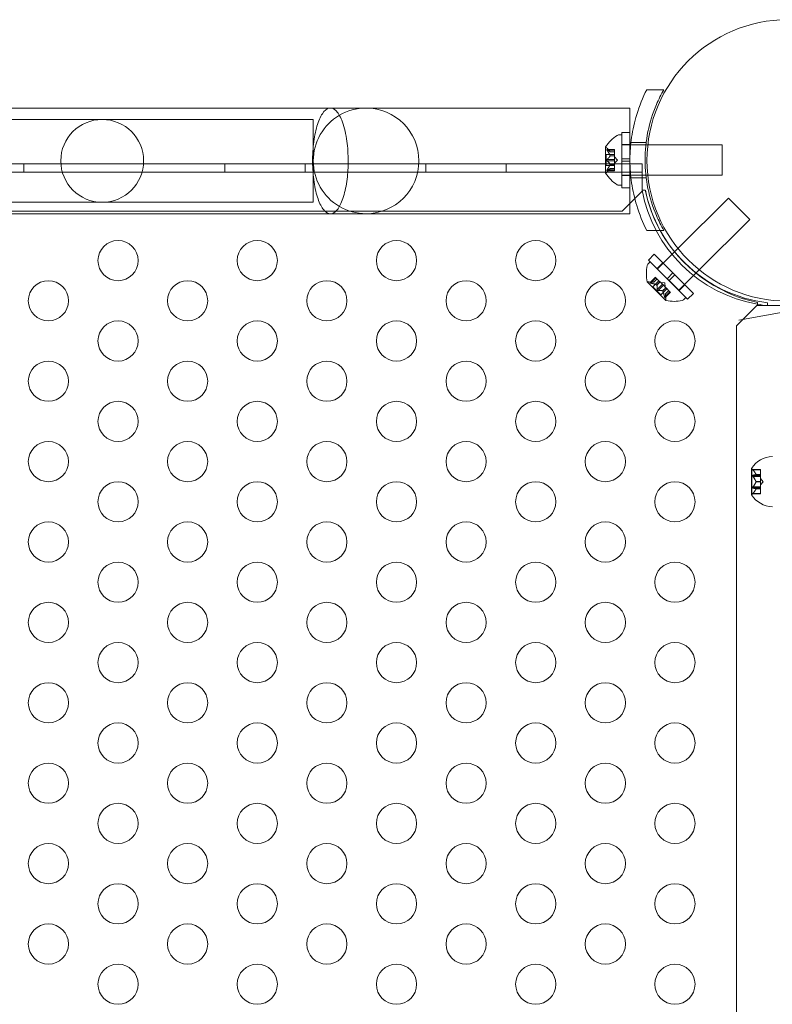
# Model space of a CAD drawing. Extents: x -747 to 146, y -450 to 103.
# Drawn here: x -227 to -218, y -183 to -171 of the extents above; entities that cross this region are included whole.
import ezdxf

# ---------------------------------------------------------------- set-up
doc = ezdxf.new("R2010")
doc.units = 0
doc.header["$MEASUREMENT"] = 0

# ---------------------------------------------------------------- blocks, each defined once
blk = doc.blocks.new('new block')
at = {"color": 0, "linetype": 'Continuous', "lineweight": 0}
for p, q in [((-219.42, -171.711), (-219.633, -171.711)), ((-223.124, -171.939), (-223.569, -171.939)), ((-219.924, -171.939), (-223.124, -171.939)), ((-219.842, -171.939), (-219.924, -171.939)), ((-219.842, -172.242), (-219.842, -171.939)), ((-226.407, -172.082), (-229.007, -172.082)), ((-223.807, -172.082), (-226.407, -172.082)), ((-223.782, -172.082), (-223.807, -172.082)), ((-223.782, -172.082), (-223.782, -173.111)), ((-219.985, -172.273), (-219.944, -172.273)), ((-219.944, -172.898), (-219.944, -172.273)), ((-219.942, -172.57), (-219.942, -172.242)), ((-219.842, -172.242), (-219.942, -172.242)), ((-219.842, -172.57), (-219.842, -172.242)), ((-219.942, -172.398), (-219.944, -172.398)), ((-219.842, -172.393), (-219.942, -172.393)), ((-219.842, -172.398), (-219.942, -172.398)), ((-219.832, -172.398), (-219.842, -172.398)), ((-219.644, -172.398), (-219.832, -172.398)), ((-219.64, -172.367), (-219.829, -172.367)), ((-219.619, -172.398), (-219.644, -172.398)), ((-218.694, -172.398), (-219.619, -172.398)), ((-218.694, -172.773), (-218.694, -172.398)), ((-220.145, -172.422), (-220.145, -172.749)), ((-220.139, -172.655), (-220.139, -172.516)), ((-220.033, -172.516), (-220.139, -172.516)), ((-220.033, -172.454), (-220.129, -172.454)), ((-220.088, -172.483), (-220.127, -172.437)), ((-220.126, -172.455), (-220.033, -172.455)), ((-220.126, -172.464), (-220.033, -172.464)), ((-220.088, -172.482), (-220.033, -172.482)), ((-220.033, -172.483), (-220.088, -172.483)), ((-220.088, -172.533), (-220.033, -172.533)), ((-220.088, -172.535), (-220.033, -172.535)), ((-220.033, -172.464), (-220.033, -172.454)), ((-220.033, -172.464), (-220.033, -172.533)), ((-220.033, -172.533), (-220.033, -172.536)), ((-220.033, -172.536), (-220.033, -172.578)), ((-252.07, -172.631), (-219.69, -172.631)), ((-227.38, -172.735), (-227.38, -172.631)), ((-224.88, -172.735), (-224.88, -172.631)), ((-223.88, -172.735), (-223.88, -172.631)), ((-222.38, -172.735), (-222.38, -172.631)), ((-221.38, -172.735), (-221.38, -172.631)), ((-220.033, -172.655), (-220.139, -172.655)), ((-220.126, -172.577), (-220.033, -172.577)), ((-220.126, -172.594), (-220.033, -172.594)), ((-220.088, -172.636), (-220.033, -172.636)), ((-220.088, -172.639), (-220.033, -172.639)), ((-219.998, -172.586), (-220.033, -172.546)), ((-220.033, -172.594), (-220.033, -172.578)), ((-219.998, -172.586), (-220.033, -172.625)), ((-220.033, -172.594), (-220.033, -172.636)), ((-220.033, -172.636), (-220.033, -172.64)), ((-220.033, -172.64), (-220.033, -172.709)), ((-219.842, -172.57), (-219.942, -172.57)), ((-219.942, -172.57), (-219.942, -172.601)), ((-219.842, -172.601), (-219.942, -172.601)), ((-219.942, -172.93), (-219.942, -172.601)), ((-219.842, -172.57), (-219.842, -172.575)), ((-219.842, -172.575), (-219.842, -172.596)), ((-219.842, -172.596), (-219.842, -172.601)), ((-219.842, -172.93), (-219.842, -172.601)), ((-219.69, -172.631), (-219.69, -172.835)), ((-219.69, -172.735), (-252.07, -172.735)), ((-220.033, -172.718), (-220.129, -172.718)), ((-220.088, -172.689), (-220.127, -172.734)), ((-220.126, -172.708), (-220.033, -172.708)), ((-220.126, -172.717), (-220.033, -172.717)), ((-220.088, -172.689), (-220.033, -172.689)), ((-220.033, -172.689), (-220.088, -172.689)), ((-220.033, -172.718), (-220.033, -172.709)), ((-219.942, -172.773), (-219.944, -172.773)), ((-219.842, -172.773), (-219.942, -172.773)), ((-219.842, -172.778), (-219.942, -172.778)), ((-219.832, -172.773), (-219.842, -172.773)), ((-219.644, -172.773), (-219.832, -172.773)), ((-219.62, -172.773), (-219.644, -172.773)), ((-218.694, -172.773), (-219.62, -172.773)), ((-219.985, -172.898), (-219.944, -172.898)), ((-219.64, -172.805), (-219.829, -172.805)), ((-219.69, -172.835), (-219.69, -172.961)), ((-219.842, -172.93), (-219.942, -172.93)), ((-219.94, -173.221), (-219.69, -172.971)), ((-219.842, -173.254), (-219.842, -172.93)), ((-219.69, -172.961), (-219.651, -172.961)), ((-219.69, -172.961), (-219.651, -172.961)), ((-219.69, -172.971), (-219.69, -172.961)), ((-229.007, -173.111), (-226.407, -173.111)), ((-226.407, -173.111), (-223.807, -173.111)), ((-223.782, -173.111), (-223.807, -173.111)), ((-219.245, -173.685), (-218.618, -173.058)), ((-218.352, -173.323), (-218.618, -173.058)), ((-251.82, -173.221), (-219.94, -173.221)), ((-223.569, -173.254), (-223.124, -173.254)), ((-223.124, -173.254), (-219.924, -173.254)), ((-219.842, -173.254), (-219.924, -173.254)), ((-218.98, -173.951), (-218.352, -173.323)), ((-219.42, -173.461), (-219.633, -173.461)), ((-219.539, -173.758), (-219.61, -173.829)), ((-219.307, -173.99), (-219.539, -173.758)), ((-219.502, -173.942), (-219.286, -173.726)), ((-219.286, -173.726), (-219.245, -173.685)), ((-219.59, -173.853), (-219.619, -173.882)), ((-219.378, -174.061), (-219.61, -173.829)), ((-219.148, -174.295), (-219.59, -173.853)), ((-219.432, -173.865), (-219.503, -173.936)), ((-219.307, -173.99), (-219.378, -174.061)), ((-219.285, -174.013), (-219.356, -174.083)), ((-219.307, -173.99), (-219.285, -174.013)), ((-219.053, -174.245), (-219.285, -174.013)), ((-219.236, -174.207), (-219.02, -173.99)), ((-219.02, -173.99), (-218.98, -173.951)), ((-219.626, -174.1), (-219.395, -174.332)), ((-219.544, -174.103), (-219.603, -174.099)), ((-219.593, -174.111), (-219.525, -174.043)), ((-219.59, -174.11), (-219.524, -174.044)), ((-219.584, -174.116), (-219.518, -174.051)), ((-219.556, -174.163), (-219.481, -174.088)), ((-219.544, -174.103), (-219.505, -174.064)), ((-219.544, -174.103), (-219.505, -174.064)), ((-219.518, -174.051), (-219.525, -174.043)), ((-219.518, -174.051), (-219.469, -174.1)), ((-219.508, -174.139), (-219.469, -174.1)), ((-219.507, -174.141), (-219.467, -174.101)), ((-219.503, -174.197), (-219.438, -174.131)), ((-219.469, -174.1), (-219.467, -174.102)), ((-219.467, -174.102), (-219.437, -174.131)), ((-219.407, -174.113), (-219.459, -174.109)), ((-219.425, -174.143), (-219.437, -174.131)), ((-219.407, -174.113), (-219.404, -174.165)), ((-219.378, -174.061), (-219.356, -174.083)), ((-219.124, -174.315), (-219.356, -174.083)), ((-219.457, -174.261), (-219.556, -174.163)), ((-219.491, -174.209), (-219.425, -174.143)), ((-219.457, -174.261), (-219.382, -174.186)), ((-219.435, -174.212), (-219.396, -174.173)), ((-219.434, -174.214), (-219.394, -174.174)), ((-219.425, -174.143), (-219.396, -174.173)), ((-219.411, -174.289), (-219.345, -174.223)), ((-219.406, -174.298), (-219.338, -174.23)), ((-219.405, -174.295), (-219.339, -174.229)), ((-219.398, -174.249), (-219.358, -174.21)), ((-219.398, -174.249), (-219.358, -174.21)), ((-219.398, -174.249), (-219.394, -174.309)), ((-219.396, -174.173), (-219.393, -174.175)), ((-219.393, -174.175), (-219.344, -174.224)), ((-219.338, -174.23), (-219.344, -174.224)), ((-219.16, -174.138), (-219.231, -174.208)), ((-219.053, -174.245), (-219.124, -174.315)), ((-219.148, -174.295), (-219.177, -174.324)), ((-218.255, -174.356), (-218.255, -174.396)), ((-218.13, -174.361), (-218.13, -174.396)), ((-218.265, -174.396), (-218.515, -174.646)), ((-217.505, -174.396), (-218.489, -174.578)), ((-218.255, -174.396), (-218.265, -174.396)), ((-218.255, -174.396), (-218.13, -174.396)), ((-218.13, -174.396), (-217.926, -174.396)), ((-218.515, -174.646), (-218.515, -206.526)), ((-218.33, -176.422), (-218.33, -176.749)), ((-218.324, -176.425), (-218.327, -176.425)), ((-218.324, -176.425), (-218.324, -176.586)), ((-218.315, -176.435), (-218.324, -176.425)), ((-218.315, -176.435), (-218.218, -176.435)), ((-218.311, -176.44), (-218.218, -176.44)), ((-218.218, -176.435), (-218.218, -176.439)), ((-218.218, -176.495), (-218.218, -176.439)), ((-218.324, -176.516), (-218.218, -176.516)), ((-218.311, -176.505), (-218.218, -176.505)), ((-218.311, -176.52), (-218.218, -176.52)), ((-218.274, -176.496), (-218.218, -176.496)), ((-218.274, -176.497), (-218.218, -176.497)), ((-218.274, -176.584), (-218.218, -176.584)), ((-218.218, -176.497), (-218.218, -176.495)), ((-218.218, -176.505), (-218.218, -176.497)), ((-218.218, -176.505), (-218.218, -176.519)), ((-218.218, -176.583), (-218.218, -176.519)), ((-218.184, -176.586), (-218.218, -176.546)), ((-218.218, -176.587), (-218.218, -176.583)), ((-218.324, -176.586), (-218.324, -176.747)), ((-218.324, -176.655), (-218.218, -176.655)), ((-218.311, -176.651), (-218.218, -176.651)), ((-218.311, -176.666), (-218.218, -176.666)), ((-218.274, -176.587), (-218.218, -176.587)), ((-218.274, -176.675), (-218.218, -176.675)), ((-218.274, -176.676), (-218.218, -176.676)), ((-218.184, -176.586), (-218.218, -176.625)), ((-218.218, -176.651), (-218.218, -176.587)), ((-218.218, -176.651), (-218.218, -176.666)), ((-218.218, -176.674), (-218.218, -176.666)), ((-218.218, -176.676), (-218.218, -176.674)), ((-218.218, -176.732), (-218.218, -176.676)), ((-218.324, -176.747), (-218.327, -176.747)), ((-218.315, -176.737), (-218.324, -176.747)), ((-218.315, -176.737), (-218.218, -176.737)), ((-218.311, -176.732), (-218.218, -176.732)), ((-218.218, -176.732), (-218.218, -176.737))]:
    blk.add_line(p, q, dxfattribs=at)
for centre, radius in [((-217.88, -172.59), 1.75), ((-217.88, -172.59), 1.75), ((-226.407, -172.596), 0.515), ((-226.21, -173.836), 0.25), ((-224.478, -173.836), 0.25), ((-222.746, -173.836), 0.25), ((-221.014, -173.836), 0.25), ((-227.076, -174.336), 0.25), ((-225.344, -174.336), 0.25), ((-223.612, -174.336), 0.25), ((-221.88, -174.336), 0.25), ((-220.148, -174.336), 0.25), ((-226.21, -174.836), 0.25), ((-224.478, -174.836), 0.25), ((-222.746, -174.836), 0.25), ((-221.014, -174.836), 0.25), ((-219.282, -174.836), 0.25), ((-227.076, -175.336), 0.25), ((-225.344, -175.336), 0.25), ((-223.612, -175.336), 0.25), ((-221.88, -175.336), 0.25), ((-220.148, -175.336), 0.25), ((-226.21, -175.836), 0.25), ((-224.478, -175.836), 0.25), ((-222.746, -175.836), 0.25), ((-221.014, -175.836), 0.25), ((-219.282, -175.836), 0.25), ((-227.076, -176.336), 0.25), ((-225.344, -176.336), 0.25), ((-223.612, -176.336), 0.25), ((-221.88, -176.336), 0.25), ((-220.148, -176.336), 0.25), ((-226.21, -176.836), 0.25), ((-224.478, -176.836), 0.25), ((-222.746, -176.836), 0.25), ((-221.014, -176.836), 0.25), ((-219.282, -176.836), 0.25), ((-227.076, -177.336), 0.25), ((-225.344, -177.336), 0.25), ((-223.612, -177.336), 0.25), ((-221.88, -177.336), 0.25), ((-220.148, -177.336), 0.25), ((-226.21, -177.836), 0.25), ((-224.478, -177.836), 0.25), ((-222.746, -177.836), 0.25), ((-221.014, -177.836), 0.25), ((-219.282, -177.836), 0.25), ((-227.076, -178.336), 0.25), ((-225.344, -178.336), 0.25), ((-223.612, -178.336), 0.25), ((-221.88, -178.336), 0.25), ((-220.148, -178.336), 0.25), ((-226.21, -178.836), 0.25), ((-224.478, -178.836), 0.25), ((-222.746, -178.836), 0.25), ((-221.014, -178.836), 0.25), ((-219.282, -178.836), 0.25), ((-227.076, -179.336), 0.25), ((-225.344, -179.336), 0.25), ((-223.612, -179.336), 0.25), ((-221.88, -179.336), 0.25), ((-220.148, -179.336), 0.25), ((-226.21, -179.836), 0.25), ((-224.478, -179.836), 0.25), ((-222.746, -179.836), 0.25), ((-221.014, -179.836), 0.25), ((-219.282, -179.836), 0.25), ((-227.076, -180.336), 0.25), ((-225.344, -180.336), 0.25), ((-223.612, -180.336), 0.25), ((-221.88, -180.336), 0.25), ((-220.148, -180.336), 0.25), ((-226.21, -180.836), 0.25), ((-224.478, -180.836), 0.25), ((-222.746, -180.836), 0.25), ((-221.014, -180.836), 0.25), ((-219.282, -180.836), 0.25), ((-227.076, -181.336), 0.25), ((-225.344, -181.336), 0.25), ((-223.612, -181.336), 0.25), ((-221.88, -181.336), 0.25), ((-220.148, -181.336), 0.25), ((-226.21, -181.836), 0.25), ((-224.478, -181.836), 0.25), ((-222.746, -181.836), 0.25), ((-221.014, -181.836), 0.25), ((-219.282, -181.836), 0.25), ((-227.076, -182.336), 0.25), ((-225.344, -182.336), 0.25), ((-223.612, -182.336), 0.25), ((-221.88, -182.336), 0.25), ((-220.148, -182.336), 0.25), ((-226.21, -182.836), 0.25), ((-224.478, -182.836), 0.25), ((-222.746, -182.836), 0.25), ((-221.014, -182.836), 0.25), ((-219.282, -182.836), 0.25)]:
    blk.add_circle(centre, radius, dxfattribs=at)
for centre, radius, start, end in [((-223.124, -172.596), 0.657, 120.3791, 239.6209), ((-223.124, -172.596), 0.657, 90, 120.3791), ((-223.124, -172.596), 0.657, 270, 90), ((-219.737, -172.685), 0.485, 123.1297, 147.0739), ((-219.985, -172.305), 0.0312, 90, 123.1297), ((-220.142, -172.422), 0.0025, 146.8769, 180), ((-220.142, -172.422), 0.0025, 180, 239.9968), ((-220.175, -172.479), 0.0625, 41.0708, 59.9968), ((-220.142, -172.749), 0.0025, 120.0032, 180), ((-220.142, -172.749), 0.0025, 180, 213.1231), ((-219.737, -172.487), 0.485, 212.9261, 236.8703), ((-220.175, -172.693), 0.0625, 300.0032, 318.9292), ((-219.985, -172.867), 0.0312, 236.8703, 270), ((-217.953, -172.638), 1.767, 190.5288, 260.1609), ((-217.922, -172.608), 1.764, 191.5176, 225.4397), ((-217.88, -172.586), 1.81, 191.9592, 208.9094), ((-223.124, -172.596), 0.657, 239.6209, 270), ((-217.88, -172.586), 1.81, 208.9094, 258.0431), ((-219.597, -173.904), 0.0313, 135, 168.1297), ((-217.922, -172.608), 1.764, 225.4397, 263.242), ((-219.153, -173.998), 0.485, 168.1297, 192.0739), ((-219.624, -174.099), 0.0025, 191.8769, 225), ((-219.624, -174.099), 0.0025, 225, 284.9968), ((-219.608, -174.161), 0.0625, 86.0708, 104.9968), ((-219.456, -174.313), 0.0625, 345.0032, 3.9292), ((-219.393, -174.33), 0.0025, 165.0032, 225), ((-219.393, -174.33), 0.0025, 225, 258.1231), ((-219.292, -173.858), 0.485, 257.9261, 281.8703), ((-219.199, -174.302), 0.0313, 281.8703, 315), ((-217.953, -172.638), 1.767, 260.1609, 264.2701), ((-218.056, -176.599), 0.326, 92.5829, 146.8769), ((-218.327, -176.422), 0.0025, 146.8769, 180), ((-218.327, -176.422), 0.0025, 180, 270), ((-218.327, -176.749), 0.0025, 90, 180), ((-218.327, -176.749), 0.0025, 180, 213.1231), ((-218.056, -176.572), 0.326, 213.1231, 267.4171)]:
    blk.add_arc(centre, radius, start, end, dxfattribs=at)
for points, knots in [([(-219.842, -172.575), (-219.841, -172.486), (-219.834, -172.394), (-219.807, -172.207), (-219.785, -172.112), (-219.724, -171.911), (-219.681, -171.807), (-219.633, -171.711)], [2.6249521, 2.6249521, 2.6249521, 2.6249521, 2.8926524, 2.8926524, 3.1709623, 3.1709623, 3.5061824, 3.5061824, 3.5061824, 3.5061824]), ([(-219.42, -171.711), (-219.454, -171.77), (-219.485, -171.831), (-219.558, -172.002), (-219.594, -172.116), (-219.642, -172.349), (-219.654, -172.468), (-219.654, -172.703), (-219.642, -172.822), (-219.594, -173.055), (-219.558, -173.169), (-219.485, -173.34), (-219.454, -173.402), (-219.42, -173.461)], [1.989488, 1.989488, 1.989488, 1.989488, 2.199745, 2.199745, 2.552007, 2.552007, 2.904269, 2.904269, 3.256531, 3.256531, 3.608793, 3.608793, 3.81905, 3.81905, 3.81905, 3.81905]), ([(-223.569, -173.254), (-223.593, -173.254), (-223.617, -173.242), (-223.668, -173.19), (-223.693, -173.147), (-223.736, -173.034), (-223.754, -172.965), (-223.78, -172.811), (-223.787, -172.727), (-223.791, -172.555), (-223.788, -172.469), (-223.769, -172.306), (-223.755, -172.231), (-223.717, -172.101), (-223.694, -172.048), (-223.643, -171.971), (-223.615, -171.948), (-223.581, -171.94), (-223.575, -171.939), (-223.569, -171.939)], [-2.519372, -2.519372, -2.519372, -2.519372, -2.302604, -2.302604, -2.047432, -2.047432, -1.790226, -1.790226, -1.531718, -1.531718, -1.273433, -1.273433, -1.016752, -1.016752, -0.762087, -0.762087, -0.508685, -0.508685, -0.454802, -0.454802, -0.454802, -0.454802]), ([(-223.569, -173.254), (-223.593, -173.254), (-223.617, -173.242), (-223.668, -173.19), (-223.693, -173.147), (-223.736, -173.034), (-223.754, -172.965), (-223.78, -172.811), (-223.787, -172.727), (-223.791, -172.555), (-223.788, -172.469), (-223.769, -172.306), (-223.755, -172.231), (-223.717, -172.101), (-223.694, -172.048), (-223.643, -171.971), (-223.615, -171.948), (-223.581, -171.94), (-223.575, -171.939), (-223.569, -171.939)], [-2.519372, -2.519372, -2.519372, -2.519372, -2.302604, -2.302604, -2.047432, -2.047432, -1.790226, -1.790226, -1.531718, -1.531718, -1.273433, -1.273433, -1.016752, -1.016752, -0.762087, -0.762087, -0.508685, -0.508685, -0.454802, -0.454802, -0.454802, -0.454802]), ([(-223.569, -171.939), (-223.546, -171.939), (-223.524, -171.949), (-223.475, -171.995), (-223.449, -172.036), (-223.427, -172.091), (-223.414, -172.122), (-223.403, -172.157), (-223.383, -172.234), (-223.374, -172.276), (-223.355, -172.398), (-223.349, -172.483), (-223.347, -172.578), (-223.347, -172.587), (-223.347, -172.596)], [-0.454802, -0.454802, -0.454802, -0.454802, -0.255098, -0.255098, 0, 0, 0, 0.145469, 0.145469, 0.291199, 0.291199, 0.549678, 0.549678, 0.576973, 0.576973, 0.576973, 0.576973]), ([(-223.569, -171.939), (-223.546, -171.939), (-223.524, -171.949), (-223.475, -171.995), (-223.449, -172.036), (-223.427, -172.091), (-223.414, -172.122), (-223.403, -172.157), (-223.383, -172.234), (-223.374, -172.276), (-223.355, -172.398), (-223.349, -172.483), (-223.347, -172.578), (-223.347, -172.587), (-223.347, -172.596)], [-0.454802, -0.454802, -0.454802, -0.454802, -0.255098, -0.255098, 0, 0, 0, 0.145469, 0.145469, 0.291199, 0.291199, 0.549678, 0.549678, 0.576973, 0.576973, 0.576973, 0.576973]), ([(-220.127, -172.454), (-220.128, -172.454), (-220.128, -172.454), (-220.128, -172.454), (-220.129, -172.454), (-220.129, -172.454), (-220.13, -172.454), (-220.13, -172.454), (-220.13, -172.455), (-220.13, -172.455), (-220.13, -172.455), (-220.13, -172.455), (-220.13, -172.455), (-220.13, -172.455), (-220.13, -172.455), (-220.13, -172.455), (-220.13, -172.455), (-220.13, -172.455), (-220.13, -172.455), (-220.13, -172.455), (-220.13, -172.455), (-220.13, -172.455), (-220.13, -172.456), (-220.13, -172.456), (-220.13, -172.457), (-220.129, -172.458), (-220.129, -172.459), (-220.128, -172.46), (-220.128, -172.46), (-220.127, -172.461)], [0, 0, 0, 0, 0.00041232, 0.00041232, 0.00367036, 0.00367036, 0.0061271, 0.0061271, 0.00796491, 0.00796491, 0.00815345, 0.00815345, 0.00825503, 0.00825503, 0.00831852, 0.00831852, 0.00838777, 0.00838777, 0.00848273, 0.00848273, 0.00870295, 0.00870295, 0.01013563, 0.01013563, 0.01215525, 0.01215525, 0.01467787, 0.01467787, 0.0166517, 0.0166517, 0.0166517, 0.0166517]), ([(-220.127, -172.461), (-220.128, -172.461), (-220.128, -172.461), (-220.128, -172.46), (-220.129, -172.459), (-220.129, -172.458), (-220.13, -172.457), (-220.13, -172.456), (-220.13, -172.456), (-220.13, -172.455), (-220.13, -172.455), (-220.13, -172.455), (-220.13, -172.455), (-220.13, -172.455), (-220.13, -172.455), (-220.13, -172.455), (-220.13, -172.455), (-220.13, -172.455), (-220.13, -172.455), (-220.13, -172.455), (-220.13, -172.455), (-220.13, -172.455), (-220.13, -172.454), (-220.13, -172.454), (-220.13, -172.454), (-220.129, -172.454), (-220.129, -172.454), (-220.128, -172.454), (-220.128, -172.454), (-220.127, -172.454)], [0, 0, 0, 0, 0.00041133, 0.00041133, 0.0035034, 0.0035034, 0.00594033, 0.00594033, 0.00795678, 0.00795678, 0.00816734, 0.00816734, 0.00825334, 0.00825334, 0.00831687, 0.00831687, 0.00838579, 0.00838579, 0.00847957, 0.00847957, 0.00869405, 0.00869405, 0.01012524, 0.01012524, 0.01214061, 0.01214061, 0.01467168, 0.01467168, 0.01664979, 0.01664979, 0.01664979, 0.01664979]), ([(-220.127, -172.454), (-220.127, -172.454), (-220.127, -172.454), (-220.127, -172.454), (-220.127, -172.454), (-220.127, -172.454)], [0.026417714, 0.026417714, 0.026417714, 0.026417714, 0.026883246, 0.026883246, 0.028070805, 0.028070805, 0.028070805, 0.028070805]), ([(-220.126, -172.464), (-220.126, -172.463), (-220.127, -172.462), (-220.127, -172.461), (-220.127, -172.461), (-220.127, -172.461)], [0.007300399, 0.007300399, 0.007300399, 0.007300399, 0.009949303, 0.009949303, 0.010414835, 0.010414835, 0.010414835, 0.010414835]), ([(-220.089, -172.482), (-220.089, -172.482), (-220.089, -172.482), (-220.088, -172.482), (-220.088, -172.483), (-220.088, -172.483)], [0.006463967, 0.006463967, 0.006463967, 0.006463967, 0.007125803, 0.007125803, 0.009029787, 0.009029787, 0.009029787, 0.009029787]), ([(-220.089, -172.532), (-220.089, -172.532), (-220.089, -172.532), (-220.088, -172.533), (-220.088, -172.533), (-220.088, -172.533)], [0.006463967, 0.006463967, 0.006463967, 0.006463967, 0.007125803, 0.007125803, 0.007719964, 0.007719964, 0.007719964, 0.007719964]), ([(-220.089, -172.536), (-220.089, -172.536), (-220.089, -172.536), (-220.088, -172.535), (-220.088, -172.535), (-220.088, -172.534), (-220.088, -172.533), (-220.088, -172.533)], [0.006463967, 0.006463967, 0.006463967, 0.006463967, 0.007125803, 0.007125803, 0.009029787, 0.009029787, 0.010339612, 0.010339612, 0.010339612, 0.010339612]), ([(-223.347, -172.596), (-223.347, -172.673), (-223.352, -172.75), (-223.37, -172.902), (-223.386, -172.976), (-223.424, -173.103), (-223.448, -173.154), (-223.499, -173.227), (-223.527, -173.248), (-223.56, -173.254), (-223.564, -173.254), (-223.569, -173.254)], [-3.55174, -3.55174, -3.55174, -3.55174, -3.320862, -3.320862, -3.064267, -3.064267, -2.809628, -2.809628, -2.556218, -2.556218, -2.519372, -2.519372, -2.519372, -2.519372]), ([(-223.347, -172.596), (-223.347, -172.673), (-223.352, -172.75), (-223.37, -172.902), (-223.386, -172.976), (-223.424, -173.103), (-223.448, -173.154), (-223.499, -173.227), (-223.527, -173.248), (-223.56, -173.254), (-223.564, -173.254), (-223.569, -173.254)], [-3.55174, -3.55174, -3.55174, -3.55174, -3.320862, -3.320862, -3.064267, -3.064267, -2.809628, -2.809628, -2.556218, -2.556218, -2.519372, -2.519372, -2.519372, -2.519372]), ([(-220.127, -172.593), (-220.128, -172.593), (-220.128, -172.593), (-220.128, -172.592), (-220.129, -172.591), (-220.129, -172.59), (-220.129, -172.589), (-220.13, -172.588), (-220.13, -172.587), (-220.13, -172.586), (-220.13, -172.586), (-220.13, -172.586), (-220.13, -172.586), (-220.13, -172.586), (-220.13, -172.586), (-220.13, -172.586), (-220.13, -172.586), (-220.13, -172.586), (-220.13, -172.586), (-220.13, -172.586), (-220.13, -172.585), (-220.13, -172.585), (-220.13, -172.584), (-220.13, -172.583), (-220.13, -172.583), (-220.129, -172.581), (-220.129, -172.581), (-220.128, -172.58), (-220.128, -172.579), (-220.127, -172.579)], [0, 0, 0, 0, 0.00041393, 0.00041393, 0.00331032, 0.00331032, 0.00567645, 0.00567645, 0.00794407, 0.00794407, 0.00816309, 0.00816309, 0.00825092, 0.00825092, 0.00831521, 0.00831521, 0.00838441, 0.00838441, 0.0084776, 0.0084776, 0.00868657, 0.00868657, 0.01011525, 0.01011525, 0.0121263, 0.0121263, 0.01466595, 0.01466595, 0.01664838, 0.01664838, 0.01664838, 0.01664838]), ([(-220.127, -172.579), (-220.128, -172.579), (-220.128, -172.579), (-220.128, -172.58), (-220.129, -172.58), (-220.129, -172.582), (-220.129, -172.582), (-220.13, -172.584), (-220.13, -172.585), (-220.13, -172.585), (-220.13, -172.586), (-220.13, -172.586), (-220.13, -172.586), (-220.13, -172.586), (-220.13, -172.586), (-220.13, -172.586), (-220.13, -172.586), (-220.13, -172.586), (-220.13, -172.586), (-220.13, -172.586), (-220.13, -172.586), (-220.13, -172.587), (-220.13, -172.587), (-220.13, -172.588), (-220.13, -172.589), (-220.129, -172.59), (-220.129, -172.591), (-220.128, -172.592), (-220.128, -172.592), (-220.127, -172.593)], [0, 0, 0, 0, 0.00041348, 0.00041348, 0.00335938, 0.00335938, 0.00572359, 0.00572359, 0.00794646, 0.00794646, 0.00816387, 0.00816387, 0.00825132, 0.00825132, 0.00831543, 0.00831543, 0.00838451, 0.00838451, 0.0084777, 0.0084777, 0.00868732, 0.00868732, 0.01011652, 0.01011652, 0.01212817, 0.01212817, 0.01466672, 0.01466672, 0.01664861, 0.01664861, 0.01664861, 0.01664861]), ([(-220.127, -172.579), (-220.127, -172.579), (-220.127, -172.579), (-220.127, -172.578), (-220.127, -172.578), (-220.127, -172.578)], [0.026417714, 0.026417714, 0.026417714, 0.026417714, 0.026883246, 0.026883246, 0.028070805, 0.028070805, 0.028070805, 0.028070805]), ([(-220.126, -172.594), (-220.126, -172.594), (-220.127, -172.594), (-220.127, -172.593), (-220.127, -172.593), (-220.127, -172.593)], [0.007300399, 0.007300399, 0.007300399, 0.007300399, 0.009949303, 0.009949303, 0.010414835, 0.010414835, 0.010414835, 0.010414835]), ([(-220.089, -172.64), (-220.089, -172.64), (-220.089, -172.639), (-220.088, -172.639), (-220.088, -172.638), (-220.088, -172.637), (-220.088, -172.637), (-220.088, -172.636)], [0.006463967, 0.006463967, 0.006463967, 0.006463967, 0.007125803, 0.007125803, 0.009029787, 0.009029787, 0.010339612, 0.010339612, 0.010339612, 0.010339612]), ([(-220.089, -172.636), (-220.089, -172.636), (-220.089, -172.636), (-220.088, -172.636), (-220.088, -172.636), (-220.088, -172.636)], [0.006463967, 0.006463967, 0.006463967, 0.006463967, 0.007125803, 0.007125803, 0.007719964, 0.007719964, 0.007719964, 0.007719964]), ([(-219.633, -173.461), (-219.681, -173.365), (-219.724, -173.26), (-219.785, -173.059), (-219.807, -172.965), (-219.834, -172.778), (-219.841, -172.686), (-219.842, -172.596)], [1.7225029, 1.7225029, 1.7225029, 1.7225029, 2.0577229, 2.0577229, 2.3360328, 2.3360328, 2.6037331, 2.6037331, 2.6037331, 2.6037331]), ([(-220.127, -172.718), (-220.128, -172.718), (-220.128, -172.718), (-220.128, -172.718), (-220.129, -172.718), (-220.129, -172.718), (-220.13, -172.718), (-220.13, -172.717), (-220.13, -172.717), (-220.13, -172.717), (-220.13, -172.717), (-220.13, -172.717), (-220.13, -172.717), (-220.13, -172.717), (-220.13, -172.717), (-220.13, -172.717), (-220.13, -172.717), (-220.13, -172.716), (-220.13, -172.716), (-220.13, -172.716), (-220.13, -172.716), (-220.13, -172.716), (-220.13, -172.716), (-220.13, -172.715), (-220.13, -172.715), (-220.129, -172.713), (-220.129, -172.713), (-220.128, -172.712), (-220.128, -172.711), (-220.127, -172.711)], [0, 0, 0, 0, 0.00041176, 0.00041176, 0.00365422, 0.00365422, 0.00610875, 0.00610875, 0.00796436, 0.00796436, 0.00817423, 0.00817423, 0.00825796, 0.00825796, 0.00832097, 0.00832097, 0.00839048, 0.00839048, 0.00848722, 0.00848722, 0.00871815, 0.00871815, 0.01015814, 0.01015814, 0.01218673, 0.01218673, 0.01468858, 0.01468858, 0.01665151, 0.01665151, 0.01665151, 0.01665151]), ([(-220.127, -172.711), (-220.128, -172.711), (-220.128, -172.711), (-220.128, -172.712), (-220.129, -172.713), (-220.129, -172.714), (-220.13, -172.715), (-220.13, -172.716), (-220.13, -172.716), (-220.13, -172.716), (-220.13, -172.716), (-220.13, -172.716), (-220.13, -172.716), (-220.13, -172.717), (-220.13, -172.717), (-220.13, -172.717), (-220.13, -172.717), (-220.13, -172.717), (-220.13, -172.717), (-220.13, -172.717), (-220.13, -172.717), (-220.13, -172.717), (-220.13, -172.717), (-220.13, -172.718), (-220.13, -172.718), (-220.129, -172.718), (-220.129, -172.718), (-220.128, -172.718), (-220.128, -172.718), (-220.127, -172.718)], [0, 0, 0, 0, 0.00041106, 0.00041106, 0.0035373, 0.0035373, 0.00597776, 0.00597776, 0.00795862, 0.00795862, 0.008168, 0.008168, 0.00825376, 0.00825376, 0.00831721, 0.00831721, 0.00838612, 0.00838612, 0.00848005, 0.00848005, 0.00869554, 0.00869554, 0.01012717, 0.01012717, 0.01214334, 0.01214334, 0.01467282, 0.01467282, 0.01665013, 0.01665013, 0.01665013, 0.01665013]), ([(-220.127, -172.711), (-220.127, -172.71), (-220.127, -172.71), (-220.127, -172.71), (-220.127, -172.709), (-220.127, -172.709)], [0.026417714, 0.026417714, 0.026417714, 0.026417714, 0.026883246, 0.026883246, 0.028070805, 0.028070805, 0.028070805, 0.028070805]), ([(-220.126, -172.717), (-220.126, -172.717), (-220.127, -172.717), (-220.127, -172.717), (-220.127, -172.718), (-220.127, -172.718)], [0.007300399, 0.007300399, 0.007300399, 0.007300399, 0.009949303, 0.009949303, 0.010414835, 0.010414835, 0.010414835, 0.010414835]), ([(-220.089, -172.69), (-220.089, -172.69), (-220.089, -172.689), (-220.088, -172.689), (-220.088, -172.689), (-220.088, -172.689)], [0.006463967, 0.006463967, 0.006463967, 0.006463967, 0.007125803, 0.007125803, 0.007719964, 0.007719964, 0.007719964, 0.007719964]), ([(-219.592, -174.111), (-219.592, -174.111), (-219.592, -174.111), (-219.592, -174.111), (-219.593, -174.111), (-219.593, -174.112), (-219.593, -174.112), (-219.593, -174.113), (-219.593, -174.113), (-219.593, -174.113), (-219.593, -174.113), (-219.593, -174.113), (-219.593, -174.113), (-219.593, -174.113), (-219.593, -174.113), (-219.593, -174.113), (-219.593, -174.113), (-219.593, -174.113), (-219.593, -174.113), (-219.593, -174.113), (-219.593, -174.113), (-219.592, -174.114), (-219.592, -174.114), (-219.592, -174.114), (-219.591, -174.114), (-219.59, -174.115), (-219.589, -174.115), (-219.588, -174.115), (-219.587, -174.116), (-219.587, -174.116)], [0, 0, 0, 0, 0.00041232, 0.00041232, 0.00367036, 0.00367036, 0.0061271, 0.0061271, 0.00796491, 0.00796491, 0.00815345, 0.00815345, 0.00825503, 0.00825503, 0.00831852, 0.00831852, 0.00838777, 0.00838777, 0.00848273, 0.00848273, 0.00870295, 0.00870295, 0.01013563, 0.01013563, 0.01215525, 0.01215525, 0.01467787, 0.01467787, 0.0166517, 0.0166517, 0.0166517, 0.0166517]), ([(-219.587, -174.116), (-219.587, -174.116), (-219.587, -174.116), (-219.588, -174.115), (-219.589, -174.115), (-219.591, -174.115), (-219.591, -174.114), (-219.592, -174.114), (-219.592, -174.114), (-219.593, -174.113), (-219.593, -174.113), (-219.593, -174.113), (-219.593, -174.113), (-219.593, -174.113), (-219.593, -174.113), (-219.593, -174.113), (-219.593, -174.113), (-219.593, -174.113), (-219.593, -174.113), (-219.593, -174.113), (-219.593, -174.113), (-219.593, -174.113), (-219.593, -174.113), (-219.593, -174.112), (-219.593, -174.112), (-219.593, -174.112), (-219.593, -174.111), (-219.592, -174.111), (-219.592, -174.111), (-219.592, -174.111)], [0, 0, 0, 0, 0.00041133, 0.00041133, 0.0035034, 0.0035034, 0.00594033, 0.00594033, 0.00795678, 0.00795678, 0.00816734, 0.00816734, 0.00825334, 0.00825334, 0.00831687, 0.00831687, 0.00838579, 0.00838579, 0.00847957, 0.00847957, 0.00869405, 0.00869405, 0.01012524, 0.01012524, 0.01214061, 0.01214061, 0.01467168, 0.01467168, 0.01664979, 0.01664979, 0.01664979, 0.01664979]), ([(-219.592, -174.111), (-219.592, -174.111), (-219.592, -174.111), (-219.591, -174.111), (-219.591, -174.111), (-219.591, -174.11)], [0.026417714, 0.026417714, 0.026417714, 0.026417714, 0.026883246, 0.026883246, 0.028070805, 0.028070805, 0.028070805, 0.028070805]), ([(-219.584, -174.116), (-219.585, -174.116), (-219.585, -174.116), (-219.586, -174.116), (-219.587, -174.116), (-219.587, -174.116)], [0.007300399, 0.007300399, 0.007300399, 0.007300399, 0.009949303, 0.009949303, 0.010414835, 0.010414835, 0.010414835, 0.010414835]), ([(-219.545, -174.103), (-219.545, -174.103), (-219.544, -174.103), (-219.544, -174.103), (-219.544, -174.103), (-219.544, -174.103)], [0.006463967, 0.006463967, 0.006463967, 0.006463967, 0.007125803, 0.007125803, 0.009029787, 0.009029787, 0.009029787, 0.009029787]), ([(-219.509, -174.138), (-219.509, -174.138), (-219.509, -174.139), (-219.509, -174.139), (-219.508, -174.139), (-219.508, -174.139)], [0.006463967, 0.006463967, 0.006463967, 0.006463967, 0.007125803, 0.007125803, 0.007719964, 0.007719964, 0.007719964, 0.007719964]), ([(-219.506, -174.141), (-219.506, -174.141), (-219.506, -174.141), (-219.507, -174.141), (-219.507, -174.14), (-219.508, -174.139), (-219.508, -174.139), (-219.508, -174.139)], [0.006463967, 0.006463967, 0.006463967, 0.006463967, 0.007125803, 0.007125803, 0.009029787, 0.009029787, 0.010339612, 0.010339612, 0.010339612, 0.010339612]), ([(-219.504, -174.199), (-219.504, -174.199), (-219.504, -174.199), (-219.504, -174.198), (-219.504, -174.198), (-219.504, -174.198)], [0.026417714, 0.026417714, 0.026417714, 0.026417714, 0.026883246, 0.026883246, 0.028070805, 0.028070805, 0.028070805, 0.028070805]), ([(-219.504, -174.199), (-219.504, -174.199), (-219.503, -174.199), (-219.503, -174.2), (-219.503, -174.201), (-219.503, -174.202), (-219.502, -174.203), (-219.502, -174.204), (-219.501, -174.205), (-219.501, -174.206), (-219.5, -174.206), (-219.5, -174.206), (-219.5, -174.206), (-219.5, -174.206), (-219.5, -174.206), (-219.5, -174.206), (-219.5, -174.206), (-219.5, -174.206), (-219.5, -174.206), (-219.5, -174.206), (-219.5, -174.206), (-219.5, -174.206), (-219.499, -174.207), (-219.498, -174.207), (-219.498, -174.208), (-219.497, -174.208), (-219.496, -174.208), (-219.495, -174.209), (-219.494, -174.209), (-219.494, -174.209)], [0, 0, 0, 0, 0.00041348, 0.00041348, 0.00335938, 0.00335938, 0.00572359, 0.00572359, 0.00794646, 0.00794646, 0.00816387, 0.00816387, 0.00825132, 0.00825132, 0.00831543, 0.00831543, 0.00838451, 0.00838451, 0.0084777, 0.0084777, 0.00868732, 0.00868732, 0.01011652, 0.01011652, 0.01212817, 0.01212817, 0.01466672, 0.01466672, 0.01664861, 0.01664861, 0.01664861, 0.01664861]), ([(-219.494, -174.209), (-219.494, -174.209), (-219.494, -174.209), (-219.495, -174.209), (-219.495, -174.209), (-219.497, -174.208), (-219.498, -174.208), (-219.499, -174.207), (-219.5, -174.207), (-219.5, -174.206), (-219.5, -174.206), (-219.5, -174.206), (-219.5, -174.206), (-219.5, -174.206), (-219.5, -174.206), (-219.5, -174.206), (-219.5, -174.206), (-219.5, -174.206), (-219.5, -174.206), (-219.5, -174.206), (-219.501, -174.206), (-219.501, -174.205), (-219.501, -174.205), (-219.502, -174.204), (-219.502, -174.203), (-219.503, -174.202), (-219.503, -174.201), (-219.503, -174.2), (-219.503, -174.199), (-219.504, -174.199)], [0, 0, 0, 0, 0.00041393, 0.00041393, 0.00331032, 0.00331032, 0.00567645, 0.00567645, 0.00794407, 0.00794407, 0.00816309, 0.00816309, 0.00825092, 0.00825092, 0.00831521, 0.00831521, 0.00838441, 0.00838441, 0.0084776, 0.0084776, 0.00868657, 0.00868657, 0.01011525, 0.01011525, 0.0121263, 0.0121263, 0.01466595, 0.01466595, 0.01664838, 0.01664838, 0.01664838, 0.01664838]), ([(-219.491, -174.209), (-219.492, -174.209), (-219.493, -174.209), (-219.493, -174.209), (-219.493, -174.209), (-219.494, -174.209)], [0.007300399, 0.007300399, 0.007300399, 0.007300399, 0.009949303, 0.009949303, 0.010414835, 0.010414835, 0.010414835, 0.010414835]), ([(-219.436, -174.212), (-219.436, -174.212), (-219.436, -174.212), (-219.435, -174.212), (-219.435, -174.212), (-219.435, -174.212)], [0.006463967, 0.006463967, 0.006463967, 0.006463967, 0.007125803, 0.007125803, 0.007719964, 0.007719964, 0.007719964, 0.007719964]), ([(-219.433, -174.215), (-219.433, -174.215), (-219.433, -174.214), (-219.434, -174.214), (-219.434, -174.213), (-219.435, -174.212), (-219.435, -174.212), (-219.435, -174.212)], [0.006463967, 0.006463967, 0.006463967, 0.006463967, 0.007125803, 0.007125803, 0.009029787, 0.009029787, 0.010339612, 0.010339612, 0.010339612, 0.010339612]), ([(-219.398, -174.25), (-219.398, -174.25), (-219.398, -174.25), (-219.398, -174.25), (-219.398, -174.25), (-219.398, -174.249)], [0.006463967, 0.006463967, 0.006463967, 0.006463967, 0.007125803, 0.007125803, 0.007719964, 0.007719964, 0.007719964, 0.007719964]), ([(-219.41, -174.292), (-219.41, -174.292), (-219.41, -174.292), (-219.411, -174.291), (-219.411, -174.291), (-219.411, -174.291)], [0.026417714, 0.026417714, 0.026417714, 0.026417714, 0.026883246, 0.026883246, 0.028070805, 0.028070805, 0.028070805, 0.028070805]), ([(-219.41, -174.292), (-219.41, -174.292), (-219.41, -174.292), (-219.41, -174.294), (-219.41, -174.294), (-219.409, -174.296), (-219.409, -174.297), (-219.408, -174.297), (-219.408, -174.298), (-219.408, -174.298), (-219.408, -174.298), (-219.408, -174.298), (-219.408, -174.298), (-219.408, -174.298), (-219.408, -174.298), (-219.408, -174.298), (-219.408, -174.298), (-219.408, -174.298), (-219.408, -174.298), (-219.408, -174.298), (-219.408, -174.298), (-219.408, -174.298), (-219.407, -174.299), (-219.407, -174.299), (-219.407, -174.299), (-219.406, -174.299), (-219.406, -174.298), (-219.406, -174.298), (-219.405, -174.297), (-219.405, -174.297)], [0, 0, 0, 0, 0.00041106, 0.00041106, 0.0035373, 0.0035373, 0.00597776, 0.00597776, 0.00795862, 0.00795862, 0.008168, 0.008168, 0.00825376, 0.00825376, 0.00831721, 0.00831721, 0.00838612, 0.00838612, 0.00848005, 0.00848005, 0.00869554, 0.00869554, 0.01012717, 0.01012717, 0.01214334, 0.01214334, 0.01467282, 0.01467282, 0.01665013, 0.01665013, 0.01665013, 0.01665013]), ([(-219.405, -174.297), (-219.405, -174.297), (-219.405, -174.297), (-219.406, -174.298), (-219.406, -174.298), (-219.407, -174.299), (-219.407, -174.299), (-219.407, -174.299), (-219.408, -174.299), (-219.408, -174.298), (-219.408, -174.298), (-219.408, -174.298), (-219.408, -174.298), (-219.408, -174.298), (-219.408, -174.298), (-219.408, -174.298), (-219.408, -174.298), (-219.408, -174.298), (-219.408, -174.298), (-219.408, -174.298), (-219.408, -174.298), (-219.408, -174.298), (-219.408, -174.298), (-219.409, -174.297), (-219.409, -174.297), (-219.409, -174.295), (-219.41, -174.295), (-219.41, -174.293), (-219.41, -174.293), (-219.41, -174.292)], [0, 0, 0, 0, 0.00041176, 0.00041176, 0.00365422, 0.00365422, 0.00610875, 0.00610875, 0.00796436, 0.00796436, 0.00817423, 0.00817423, 0.00825796, 0.00825796, 0.00832097, 0.00832097, 0.00839048, 0.00839048, 0.00848722, 0.00848722, 0.00871815, 0.00871815, 0.01015814, 0.01015814, 0.01218673, 0.01218673, 0.01468858, 0.01468858, 0.01665151, 0.01665151, 0.01665151, 0.01665151]), ([(-219.405, -174.295), (-219.405, -174.296), (-219.405, -174.296), (-219.405, -174.297), (-219.405, -174.297), (-219.405, -174.297)], [0.007300399, 0.007300399, 0.007300399, 0.007300399, 0.009949303, 0.009949303, 0.010414835, 0.010414835, 0.010414835, 0.010414835]), ([(-218.315, -176.435), (-218.315, -176.435), (-218.315, -176.435), (-218.315, -176.435), (-218.315, -176.435), (-218.314, -176.436), (-218.313, -176.437), (-218.312, -176.438), (-218.312, -176.438), (-218.312, -176.439)], [0.018416274, 0.018416274, 0.018416274, 0.018416274, 0.020533017, 0.020533017, 0.02264976, 0.02264976, 0.026883246, 0.026883246, 0.028070805, 0.028070805, 0.028070805, 0.028070805]), ([(-218.311, -176.505), (-218.312, -176.505), (-218.312, -176.505), (-218.313, -176.506), (-218.314, -176.506), (-218.315, -176.508), (-218.315, -176.508), (-218.315, -176.509), (-218.315, -176.51), (-218.315, -176.511), (-218.315, -176.512), (-218.315, -176.513), (-218.315, -176.514), (-218.314, -176.516), (-218.313, -176.517), (-218.312, -176.519), (-218.312, -176.519), (-218.312, -176.519)], [0.0073004, 0.0073004, 0.0073004, 0.0073004, 0.0099493, 0.0099493, 0.01418279, 0.01418279, 0.01629953, 0.01629953, 0.01841627, 0.01841627, 0.02053302, 0.02053302, 0.02264976, 0.02264976, 0.02688325, 0.02688325, 0.0280708, 0.0280708, 0.0280708, 0.0280708]), ([(-218.274, -176.495), (-218.274, -176.495), (-218.274, -176.495), (-218.274, -176.496), (-218.274, -176.496), (-218.274, -176.497), (-218.274, -176.497), (-218.274, -176.497)], [0.006463967, 0.006463967, 0.006463967, 0.006463967, 0.007125803, 0.007125803, 0.009029787, 0.009029787, 0.010339612, 0.010339612, 0.010339612, 0.010339612]), ([(-218.274, -176.497), (-218.274, -176.497), (-218.274, -176.497), (-218.274, -176.497), (-218.274, -176.497), (-218.274, -176.497)], [0.006463967, 0.006463967, 0.006463967, 0.006463967, 0.007125803, 0.007125803, 0.007719964, 0.007719964, 0.007719964, 0.007719964]), ([(-218.274, -176.583), (-218.274, -176.583), (-218.274, -176.584), (-218.274, -176.584), (-218.274, -176.585), (-218.274, -176.586), (-218.274, -176.587), (-218.274, -176.587)], [0.006463967, 0.006463967, 0.006463967, 0.006463967, 0.007125803, 0.007125803, 0.009029787, 0.009029787, 0.010339612, 0.010339612, 0.010339612, 0.010339612]), ([(-218.311, -176.651), (-218.312, -176.652), (-218.312, -176.653), (-218.313, -176.654), (-218.314, -176.656), (-218.315, -176.658), (-218.315, -176.659), (-218.315, -176.66), (-218.315, -176.661), (-218.315, -176.662), (-218.315, -176.662), (-218.315, -176.664), (-218.315, -176.664), (-218.314, -176.665), (-218.313, -176.666), (-218.312, -176.666), (-218.312, -176.666), (-218.312, -176.666)], [0.0073004, 0.0073004, 0.0073004, 0.0073004, 0.0099493, 0.0099493, 0.01418279, 0.01418279, 0.01629953, 0.01629953, 0.01841627, 0.01841627, 0.02053302, 0.02053302, 0.02264976, 0.02264976, 0.02688325, 0.02688325, 0.0280708, 0.0280708, 0.0280708, 0.0280708]), ([(-218.274, -176.588), (-218.274, -176.588), (-218.274, -176.588), (-218.274, -176.587), (-218.274, -176.587), (-218.274, -176.587)], [0.006463967, 0.006463967, 0.006463967, 0.006463967, 0.007125803, 0.007125803, 0.007719964, 0.007719964, 0.007719964, 0.007719964]), ([(-218.274, -176.674), (-218.274, -176.674), (-218.274, -176.674), (-218.274, -176.675), (-218.274, -176.675), (-218.274, -176.675), (-218.274, -176.676), (-218.274, -176.676)], [0.006463967, 0.006463967, 0.006463967, 0.006463967, 0.007125803, 0.007125803, 0.009029787, 0.009029787, 0.010339612, 0.010339612, 0.010339612, 0.010339612]), ([(-218.274, -176.677), (-218.274, -176.677), (-218.274, -176.677), (-218.274, -176.676), (-218.274, -176.676), (-218.274, -176.676)], [0.006463967, 0.006463967, 0.006463967, 0.006463967, 0.007125803, 0.007125803, 0.007719964, 0.007719964, 0.007719964, 0.007719964]), ([(-218.311, -176.732), (-218.312, -176.732), (-218.312, -176.733), (-218.313, -176.734), (-218.314, -176.735), (-218.315, -176.736), (-218.315, -176.736), (-218.315, -176.737), (-218.315, -176.737), (-218.315, -176.737)], [0.0073004, 0.0073004, 0.0073004, 0.0073004, 0.0099493, 0.0099493, 0.01418279, 0.01418279, 0.01629953, 0.01629953, 0.01841627, 0.01841627, 0.01841627, 0.01841627])]:
    blk.add_open_spline(points, degree=3, knots=knots, dxfattribs=at)
for points in [[(-227.663, -171.939), (-226.29, -171.939), (-224.923, -171.939), (-223.569, -171.939)], [(-220.126, -172.455), (-220.126, -172.455), (-220.126, -172.455), (-220.127, -172.454)], [(-220.126, -172.577), (-220.126, -172.577), (-220.126, -172.578), (-220.127, -172.578)], [(-220.126, -172.708), (-220.126, -172.708), (-220.126, -172.709), (-220.127, -172.709)], [(-220.088, -172.689), (-220.088, -172.689), (-220.088, -172.689), (-220.088, -172.689)], [(-223.569, -173.254), (-224.923, -173.254), (-226.29, -173.254), (-227.663, -173.254)], [(-219.59, -174.11), (-219.59, -174.11), (-219.59, -174.11), (-219.591, -174.11)], [(-219.503, -174.197), (-219.503, -174.197), (-219.504, -174.197), (-219.504, -174.198)], [(-219.398, -174.249), (-219.398, -174.249), (-219.398, -174.249), (-219.398, -174.249)], [(-219.411, -174.289), (-219.411, -174.29), (-219.411, -174.29), (-219.411, -174.291)], [(-218.311, -176.44), (-218.311, -176.439), (-218.312, -176.439), (-218.312, -176.439)], [(-218.311, -176.52), (-218.311, -176.52), (-218.312, -176.52), (-218.312, -176.519)], [(-218.311, -176.666), (-218.311, -176.666), (-218.312, -176.666), (-218.312, -176.666)]]:
    blk.add_open_spline(points, degree=3, dxfattribs=at)
for points, weights in [([(-220.089, -172.482), (-220.099, -172.471), (-220.127, -172.454)], [1.2877924798, 1.2144124615, 1.05685445761]), ([(-220.089, -172.532), (-220.099, -172.503), (-220.127, -172.462)], [1.2877924798, 1.2144124615, 1.05685445761]), ([(-220.089, -172.536), (-220.099, -172.553), (-220.127, -172.578)], [1.2877924798, 1.2144124615, 1.05685445761]), ([(-220.126, -172.455), (-220.099, -172.471), (-220.088, -172.482)], [1.06120691497, 1.21890298912, 1.29071555247]), ([(-220.126, -172.464), (-220.099, -172.504), (-220.088, -172.533)], [1.06120691497, 1.21890298912, 1.29071555247]), ([(-220.126, -172.577), (-220.099, -172.553), (-220.088, -172.535)], [1.06120691497, 1.21890298912, 1.29071555247]), ([(-220.089, -172.636), (-220.099, -172.618), (-220.127, -172.594)], [1.2877924798, 1.2144124615, 1.05685445761]), ([(-220.089, -172.64), (-220.099, -172.668), (-220.127, -172.709)], [1.2877924798, 1.2144124615, 1.05685445761]), ([(-220.126, -172.594), (-220.099, -172.619), (-220.088, -172.636)], [1.06120691497, 1.21890298912, 1.29071555247]), ([(-220.126, -172.708), (-220.099, -172.667), (-220.088, -172.639)], [1.06120691497, 1.21890298912, 1.29071555247]), ([(-220.089, -172.69), (-220.099, -172.701), (-220.127, -172.717)], [1.2877924798, 1.2144124615, 1.05685445761]), ([(-220.126, -172.717), (-220.099, -172.701), (-220.088, -172.689)], [1.06120691497, 1.21890298912, 1.29071555247]), ([(-219.545, -174.103), (-219.56, -174.103), (-219.591, -174.11)], [1.2877924798, 1.2144124615, 1.05685445761]), ([(-219.59, -174.11), (-219.559, -174.102), (-219.544, -174.103)], [1.06120691497, 1.21890298912, 1.29071555247]), ([(-219.509, -174.138), (-219.537, -174.125), (-219.585, -174.116)], [1.2877924798, 1.2144124615, 1.05685445761]), ([(-219.584, -174.116), (-219.536, -174.126), (-219.508, -174.139)], [1.06120691497, 1.21890298912, 1.29071555247]), ([(-219.503, -174.197), (-219.502, -174.16), (-219.507, -174.141)], [1.06120691497, 1.21890298912, 1.29071555247]), ([(-219.506, -174.141), (-219.502, -174.161), (-219.504, -174.198)], [1.2877924798, 1.2144124615, 1.05685445761]), ([(-219.436, -174.212), (-219.456, -174.207), (-219.492, -174.209)], [1.2877924798, 1.2144124615, 1.05685445761]), ([(-219.491, -174.209), (-219.455, -174.207), (-219.435, -174.212)], [1.06120691497, 1.21890298912, 1.29071555247]), ([(-219.411, -174.289), (-219.42, -174.241), (-219.434, -174.214)], [1.06120691497, 1.21890298912, 1.29071555247]), ([(-219.433, -174.215), (-219.42, -174.242), (-219.411, -174.291)], [1.2877924798, 1.2144124615, 1.05685445761]), ([(-219.405, -174.295), (-219.397, -174.265), (-219.398, -174.249)], [1.06120691497, 1.21890298912, 1.29071555247]), ([(-219.398, -174.25), (-219.397, -174.265), (-219.405, -174.296)], [1.2877924798, 1.2144124615, 1.05685445761]), ([(-218.274, -176.495), (-218.285, -176.471), (-218.312, -176.439)], [1.2877924798, 1.2144124615, 1.05685445761]), ([(-218.311, -176.44), (-218.284, -176.472), (-218.274, -176.496)], [1.06120691497, 1.21890298912, 1.29071555247]), ([(-218.274, -176.497), (-218.285, -176.5), (-218.312, -176.505)], [1.2877924798, 1.2144124615, 1.05685445761]), ([(-218.274, -176.583), (-218.285, -176.557), (-218.312, -176.519)], [1.2877924798, 1.2144124615, 1.05685445761]), ([(-218.311, -176.505), (-218.284, -176.5), (-218.274, -176.497)], [1.06120691497, 1.21890298912, 1.29071555247]), ([(-218.311, -176.52), (-218.284, -176.558), (-218.274, -176.584)], [1.06120691497, 1.21890298912, 1.29071555247]), ([(-218.274, -176.588), (-218.285, -176.615), (-218.312, -176.652)], [1.2877924798, 1.2144124615, 1.05685445761]), ([(-218.274, -176.674), (-218.285, -176.671), (-218.312, -176.666)], [1.2877924798, 1.2144124615, 1.05685445761]), ([(-218.274, -176.677), (-218.285, -176.7), (-218.312, -176.733)], [1.2877924798, 1.2144124615, 1.05685445761]), ([(-218.311, -176.651), (-218.284, -176.614), (-218.274, -176.587)], [1.06120691497, 1.21890298912, 1.29071555247]), ([(-218.311, -176.666), (-218.284, -176.671), (-218.274, -176.675)], [1.06120691497, 1.21890298912, 1.29071555247]), ([(-218.311, -176.732), (-218.284, -176.699), (-218.274, -176.676)], [1.06120691497, 1.21890298912, 1.29071555247])]:
    blk.add_rational_spline(points, weights, degree=2, dxfattribs=at)
blk = doc.blocks.new('b312471')
at = {"lineweight": 0}
blk.add_blockref('new block', (439.719, 361.197), dxfattribs=at)

msp = doc.modelspace()

# ---------------------------------------------------------------- block references
at = {"lineweight": 0}
msp.add_blockref('b312471', (-439.719, -361.197), dxfattribs=at)

doc.saveas('drawing.dxf')
